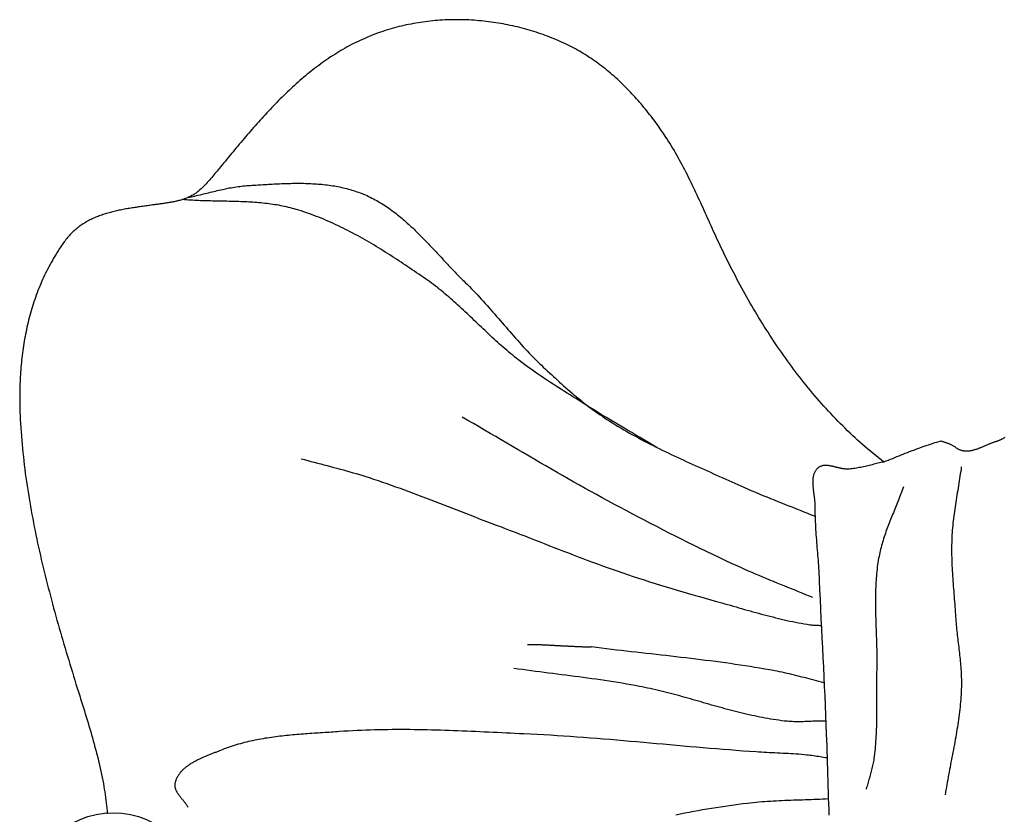
# Model space of a CAD drawing. Units: millimetres. Extents: x 2 to 255, y -62 to 63.
# Drawn here: x 101 to 128, y 31 to 53 of the extents above; entities that cross this region are included whole.
import ezdxf

# ---------------------------------------------------------------- set-up
doc = ezdxf.new("R2010")
doc.units = ezdxf.units.MM
doc.layers.add('Vector Layer 1', color=7, linetype='Continuous', lineweight=30)

msp = doc.modelspace()

# ---------------------------------------------------------------- linework, layer by layer
at = {"layer": 'Vector Layer 1', "color": 18, "lineweight": 30, "true_color": 0x000000}
for points in [[(128.465, 41.508), (128.45, 41.5), (128.435, 41.492), (128.42, 41.484), (128.405, 41.477), (128.39, 41.469), (128.376, 41.462), (128.362, 41.455), (128.347, 41.448), (128.333, 41.441), (128.319, 41.435), (128.305, 41.429), (128.291, 41.423), (128.278, 41.417), (128.264, 41.412), (128.251, 41.407), (128.238, 41.403), (128.225, 41.399), (128.212, 41.395), (128.212, 41.395), (128.198, 41.391), (128.183, 41.387), (128.168, 41.382), (128.154, 41.377), (128.139, 41.372), (128.124, 41.367), (128.109, 41.361), (128.093, 41.355), (128.078, 41.349), (128.063, 41.343), (128.047, 41.337), (128.031, 41.33), (128.016, 41.324), (128, 41.317), (127.984, 41.31), (127.968, 41.303), (127.952, 41.296), (127.936, 41.289), (127.92, 41.281), (127.903, 41.274), (127.887, 41.267), (127.871, 41.26), (127.854, 41.253), (127.838, 41.246), (127.821, 41.238), (127.804, 41.231), (127.788, 41.225), (127.771, 41.218), (127.754, 41.211), (127.737, 41.205), (127.721, 41.198), (127.704, 41.192), (127.687, 41.186), (127.67, 41.181), (127.653, 41.175), (127.636, 41.17), (127.619, 41.165), (127.602, 41.16), (127.586, 41.156), (127.569, 41.151), (127.552, 41.148), (127.535, 41.144), (127.518, 41.141), (127.501, 41.138), (127.484, 41.136), (127.467, 41.134), (127.45, 41.133), (127.434, 41.132), (127.417, 41.131), (127.4, 41.131), (127.383, 41.131), (127.367, 41.132), (127.35, 41.134), (127.333, 41.135), (127.317, 41.138), (127.3, 41.141), (127.284, 41.145), (127.268, 41.149), (127.251, 41.154), (127.235, 41.16), (127.219, 41.166), (127.203, 41.173), (127.187, 41.18), (127.171, 41.189), (127.155, 41.198), (127.139, 41.207), (127.124, 41.218), (127.108, 41.229), (127.108, 41.229), (127.092, 41.241), (127.075, 41.252), (127.059, 41.263), (127.043, 41.273), (127.027, 41.283), (127.01, 41.291), (126.994, 41.3), (126.978, 41.308), (126.961, 41.315), (126.945, 41.322), (126.929, 41.329), (126.912, 41.336), (126.896, 41.342), (126.879, 41.348), (126.862, 41.354), (126.846, 41.36), (126.829, 41.365), (126.812, 41.371), (126.795, 41.376), (126.778, 41.382), (126.761, 41.387), (126.744, 41.393), (126.726, 41.399), (126.709, 41.405), (126.691, 41.411), (126.691, 41.411), (126.63, 41.395), (126.57, 41.377), (126.51, 41.359), (126.451, 41.34), (126.391, 41.321), (126.332, 41.302), (126.274, 41.282), (126.215, 41.261), (126.157, 41.24), (126.099, 41.219), (126.041, 41.198), (125.983, 41.176), (125.925, 41.154), (125.867, 41.131), (125.809, 41.109), (125.751, 41.086), (125.693, 41.063), (125.635, 41.04), (125.577, 41.017), (125.518, 40.993), (125.46, 40.97), (125.401, 40.947), (125.342, 40.923), (125.283, 40.9), (125.223, 40.877), (125.163, 40.854), (125.103, 40.831), (125.103, 40.831), (125.028, 40.89), (124.954, 40.949), (124.88, 41.008), (124.806, 41.068), (124.733, 41.129), (124.661, 41.19), (124.589, 41.252), (124.518, 41.314), (124.447, 41.377), (124.376, 41.441), (124.306, 41.505), (124.237, 41.569), (124.168, 41.634), (124.099, 41.7), (124.031, 41.766), (123.964, 41.833), (123.897, 41.9), (123.83, 41.967), (123.764, 42.035), (123.699, 42.104), (123.634, 42.173), (123.569, 42.242), (123.505, 42.312), (123.441, 42.383), (123.378, 42.454), (123.315, 42.525), (123.253, 42.597), (123.191, 42.669), (123.13, 42.741), (123.069, 42.814), (123.008, 42.888), (122.948, 42.962), (122.889, 43.036), (122.83, 43.11), (122.771, 43.185), (122.713, 43.261), (122.655, 43.336), (122.598, 43.412), (122.541, 43.489), (122.484, 43.565), (122.428, 43.643), (122.373, 43.72), (122.317, 43.798), (122.263, 43.876), (122.208, 43.954), (122.155, 44.033), (122.101, 44.112), (122.048, 44.191), (121.996, 44.271), (121.943, 44.35), (121.892, 44.431), (121.84, 44.511), (121.789, 44.592), (121.739, 44.672), (121.689, 44.754), (121.639, 44.835), (121.59, 44.917), (121.541, 44.998), (121.492, 45.08), (121.444, 45.163), (121.396, 45.245), (121.349, 45.328), (121.302, 45.411), (121.256, 45.494), (121.21, 45.577), (121.164, 45.66), (121.119, 45.744), (121.074, 45.827), (121.029, 45.911), (120.985, 45.995), (120.941, 46.079), (120.898, 46.164), (120.854, 46.248), (120.812, 46.333), (120.769, 46.417), (120.727, 46.502), (120.686, 46.587), (120.645, 46.672), (120.604, 46.757), (120.563, 46.842), (120.523, 46.927), (120.483, 47.012), (120.444, 47.098), (120.405, 47.183), (120.405, 47.183), (120.373, 47.252), (120.342, 47.322), (120.31, 47.392), (120.278, 47.462), (120.247, 47.532), (120.215, 47.603), (120.183, 47.673), (120.151, 47.744), (120.119, 47.814), (120.087, 47.885), (120.055, 47.956), (120.022, 48.027), (119.99, 48.098), (119.957, 48.169), (119.924, 48.239), (119.891, 48.31), (119.858, 48.381), (119.824, 48.451), (119.79, 48.522), (119.756, 48.592), (119.722, 48.662), (119.687, 48.732), (119.652, 48.802), (119.617, 48.872), (119.581, 48.941), (119.545, 49.01), (119.509, 49.079), (119.472, 49.147), (119.435, 49.215), (119.398, 49.283), (119.36, 49.351), (119.322, 49.418), (119.283, 49.484), (119.244, 49.55), (119.204, 49.616), (119.164, 49.681), (119.124, 49.746), (119.082, 49.811), (119.041, 49.874), (119.041, 49.874), (119.007, 49.925), (118.972, 49.977), (118.938, 50.028), (118.902, 50.078), (118.867, 50.129), (118.831, 50.18), (118.794, 50.23), (118.757, 50.281), (118.72, 50.331), (118.682, 50.381), (118.644, 50.43), (118.606, 50.48), (118.567, 50.529), (118.528, 50.578), (118.488, 50.627), (118.448, 50.676), (118.408, 50.724), (118.367, 50.772), (118.326, 50.82), (118.285, 50.868), (118.243, 50.915), (118.2, 50.962), (118.158, 51.009), (118.115, 51.055), (118.071, 51.101), (118.028, 51.147), (117.983, 51.192), (117.939, 51.237), (117.894, 51.281), (117.849, 51.325), (117.803, 51.369), (117.757, 51.412), (117.711, 51.455), (117.664, 51.498), (117.617, 51.54), (117.569, 51.581), (117.522, 51.622), (117.474, 51.663), (117.425, 51.703), (117.376, 51.742), (117.327, 51.781), (117.277, 51.82), (117.227, 51.858), (117.177, 51.895), (117.127, 51.932), (117.076, 51.968), (117.024, 52.004), (116.973, 52.039), (116.921, 52.074), (116.868, 52.108), (116.816, 52.141), (116.763, 52.174), (116.709, 52.206), (116.656, 52.237), (116.602, 52.268), (116.547, 52.298), (116.493, 52.327), (116.438, 52.356), (116.382, 52.384), (116.327, 52.411), (116.327, 52.411), (116.266, 52.44), (116.206, 52.468), (116.145, 52.496), (116.083, 52.523), (116.022, 52.549), (115.96, 52.575), (115.898, 52.6), (115.835, 52.625), (115.773, 52.649), (115.71, 52.672), (115.646, 52.695), (115.583, 52.718), (115.519, 52.739), (115.455, 52.76), (115.391, 52.781), (115.327, 52.801), (115.262, 52.82), (115.197, 52.839), (115.132, 52.857), (115.067, 52.874), (115.001, 52.891), (114.936, 52.908), (114.87, 52.923), (114.804, 52.938), (114.738, 52.953), (114.672, 52.967), (114.605, 52.98), (114.539, 52.992), (114.472, 53.004), (114.406, 53.016), (114.339, 53.026), (114.272, 53.036), (114.205, 53.046), (114.137, 53.055), (114.07, 53.063), (114.003, 53.07), (113.935, 53.077), (113.868, 53.083), (113.8, 53.089), (113.733, 53.094), (113.665, 53.098), (113.598, 53.102), (113.53, 53.105), (113.462, 53.107), (113.395, 53.109), (113.327, 53.11), (113.259, 53.11), (113.191, 53.11), (113.124, 53.109), (113.056, 53.108), (112.988, 53.105), (112.921, 53.102), (112.853, 53.099), (112.786, 53.095), (112.718, 53.09), (112.651, 53.084), (112.584, 53.078), (112.516, 53.071), (112.449, 53.063), (112.382, 53.055), (112.315, 53.046), (112.248, 53.036), (112.182, 53.026), (112.115, 53.014), (112.049, 53.003), (111.982, 52.99), (111.916, 52.977), (111.85, 52.963), (111.784, 52.949), (111.719, 52.933), (111.653, 52.917), (111.588, 52.901), (111.522, 52.883), (111.458, 52.865), (111.393, 52.846), (111.328, 52.827), (111.264, 52.807), (111.2, 52.786), (111.136, 52.764), (111.072, 52.742), (111.009, 52.719), (110.946, 52.695), (110.883, 52.67), (110.82, 52.645), (110.758, 52.619), (110.696, 52.592), (110.634, 52.565), (110.572, 52.536), (110.572, 52.536), (110.511, 52.508), (110.45, 52.478), (110.39, 52.448), (110.33, 52.417), (110.27, 52.385), (110.211, 52.353), (110.152, 52.32), (110.094, 52.287), (110.036, 52.253), (109.978, 52.218), (109.921, 52.183), (109.864, 52.148), (109.807, 52.111), (109.751, 52.075), (109.695, 52.037), (109.64, 51.999), (109.585, 51.961), (109.53, 51.922), (109.475, 51.883), (109.421, 51.843), (109.367, 51.803), (109.314, 51.762), (109.261, 51.721), (109.208, 51.679), (109.155, 51.637), (109.103, 51.595), (109.051, 51.552), (109, 51.508), (108.948, 51.465), (108.897, 51.42), (108.846, 51.376), (108.796, 51.331), (108.746, 51.286), (108.696, 51.24), (108.646, 51.194), (108.597, 51.148), (108.548, 51.101), (108.499, 51.054), (108.45, 51.007), (108.402, 50.96), (108.354, 50.912), (108.306, 50.864), (108.258, 50.816), (108.211, 50.767), (108.163, 50.718), (108.116, 50.669), (108.07, 50.62), (108.023, 50.57), (107.977, 50.521), (107.931, 50.471), (107.885, 50.421), (107.839, 50.37), (107.793, 50.32), (107.748, 50.269), (107.703, 50.219), (107.658, 50.168), (107.613, 50.117), (107.568, 50.066), (107.523, 50.014), (107.479, 49.963), (107.435, 49.912), (107.391, 49.86), (107.347, 49.809), (107.303, 49.757), (107.259, 49.705), (107.216, 49.653), (107.173, 49.602), (107.129, 49.55), (107.086, 49.498), (107.043, 49.446), (107, 49.394), (106.957, 49.343), (106.915, 49.291), (106.872, 49.239), (106.829, 49.187), (106.787, 49.136), (106.745, 49.084), (106.702, 49.033), (106.66, 48.981), (106.66, 48.981), (106.631, 48.945), (106.601, 48.909), (106.571, 48.873), (106.541, 48.837), (106.511, 48.801), (106.481, 48.765), (106.45, 48.729), (106.419, 48.693), (106.388, 48.657), (106.356, 48.622), (106.324, 48.587), (106.292, 48.552), (106.259, 48.518), (106.226, 48.484), (106.192, 48.45), (106.157, 48.417), (106.123, 48.384), (106.123, 48.384), (106.102, 48.366), (106.081, 48.348), (106.059, 48.33), (106.037, 48.313), (106.015, 48.297), (105.993, 48.282), (105.97, 48.267), (105.946, 48.252), (105.923, 48.239), (105.899, 48.225), (105.875, 48.213), (105.851, 48.2), (105.826, 48.189), (105.801, 48.177), (105.776, 48.167), (105.751, 48.156), (105.725, 48.146), (105.699, 48.137), (105.674, 48.128), (105.647, 48.119), (105.621, 48.111), (105.595, 48.103), (105.568, 48.095), (105.541, 48.088), (105.514, 48.081), (105.487, 48.075), (105.46, 48.068), (105.433, 48.062), (105.406, 48.057), (105.378, 48.051), (105.351, 48.046), (105.323, 48.041), (105.296, 48.036), (105.268, 48.031), (105.241, 48.027), (105.213, 48.022), (105.185, 48.018), (105.158, 48.014), (105.13, 48.01), (105.103, 48.006), (105.075, 48.002), (105.048, 47.999), (105.021, 47.995), (104.993, 47.991), (104.966, 47.988), (104.939, 47.984), (104.912, 47.981), (104.885, 47.977), (104.858, 47.973), (104.832, 47.97), (104.805, 47.966), (104.805, 47.966), (104.771, 47.961), (104.736, 47.956), (104.702, 47.951), (104.667, 47.946), (104.632, 47.942), (104.597, 47.937), (104.562, 47.932), (104.526, 47.927), (104.491, 47.922), (104.456, 47.917), (104.42, 47.912), (104.384, 47.907), (104.349, 47.901), (104.313, 47.896), (104.277, 47.89), (104.242, 47.885), (104.206, 47.879), (104.17, 47.873), (104.134, 47.867), (104.099, 47.861), (104.063, 47.855), (104.027, 47.848), (103.991, 47.841), (103.956, 47.834), (103.92, 47.827), (103.885, 47.82), (103.849, 47.812), (103.814, 47.805), (103.778, 47.797), (103.743, 47.788), (103.708, 47.78), (103.673, 47.771), (103.638, 47.761), (103.603, 47.752), (103.568, 47.742), (103.534, 47.732), (103.499, 47.722), (103.465, 47.711), (103.431, 47.7), (103.397, 47.688), (103.363, 47.676), (103.33, 47.664), (103.297, 47.651), (103.263, 47.638), (103.231, 47.625), (103.198, 47.611), (103.165, 47.596), (103.133, 47.581), (103.101, 47.566), (103.069, 47.55), (103.038, 47.534), (103.007, 47.517), (102.976, 47.5), (102.945, 47.482), (102.915, 47.464), (102.885, 47.445), (102.855, 47.426), (102.826, 47.406), (102.797, 47.386), (102.768, 47.365), (102.74, 47.343), (102.712, 47.321), (102.684, 47.298), (102.657, 47.275), (102.63, 47.251), (102.603, 47.226), (102.577, 47.201), (102.551, 47.175), (102.526, 47.148), (102.526, 47.148), (102.5, 47.12), (102.475, 47.091), (102.45, 47.062), (102.426, 47.033), (102.403, 47.004), (102.38, 46.974), (102.358, 46.944), (102.336, 46.914), (102.314, 46.884), (102.293, 46.854), (102.272, 46.823), (102.251, 46.792), (102.23, 46.761), (102.21, 46.729), (102.19, 46.698), (102.17, 46.666), (102.15, 46.634), (102.13, 46.602), (102.13, 46.602), (102.095, 46.544), (102.061, 46.487), (102.027, 46.429), (101.994, 46.37), (101.962, 46.312), (101.931, 46.253), (101.9, 46.194), (101.87, 46.135), (101.84, 46.075), (101.811, 46.015), (101.783, 45.955), (101.756, 45.894), (101.729, 45.834), (101.703, 45.773), (101.677, 45.712), (101.652, 45.65), (101.628, 45.589), (101.605, 45.527), (101.582, 45.465), (101.559, 45.402), (101.537, 45.34), (101.516, 45.277), (101.496, 45.214), (101.476, 45.151), (101.457, 45.088), (101.438, 45.024), (101.42, 44.96), (101.402, 44.897), (101.385, 44.833), (101.369, 44.768), (101.353, 44.704), (101.338, 44.64), (101.323, 44.575), (101.309, 44.51), (101.296, 44.445), (101.283, 44.38), (101.27, 44.315), (101.258, 44.25), (101.247, 44.184), (101.236, 44.119), (101.225, 44.053), (101.216, 43.987), (101.206, 43.922), (101.197, 43.856), (101.189, 43.79), (101.181, 43.724), (101.174, 43.657), (101.167, 43.591), (101.161, 43.525), (101.155, 43.459), (101.15, 43.392), (101.145, 43.326), (101.14, 43.259), (101.136, 43.193), (101.133, 43.126), (101.13, 43.06), (101.127, 42.993), (101.125, 42.926), (101.123, 42.86), (101.122, 42.793), (101.121, 42.726), (101.121, 42.66), (101.121, 42.593), (101.121, 42.527), (101.122, 42.46), (101.123, 42.393), (101.125, 42.327), (101.127, 42.26), (101.129, 42.194), (101.132, 42.128), (101.132, 42.128), (101.138, 42.012), (101.144, 41.896), (101.151, 41.781), (101.159, 41.665), (101.168, 41.55), (101.177, 41.435), (101.187, 41.32), (101.198, 41.204), (101.209, 41.089), (101.222, 40.974), (101.234, 40.86), (101.248, 40.745), (101.262, 40.63), (101.277, 40.515), (101.293, 40.401), (101.309, 40.286), (101.326, 40.172), (101.343, 40.058), (101.361, 39.943), (101.38, 39.829), (101.399, 39.715), (101.418, 39.601), (101.439, 39.487), (101.459, 39.374), (101.481, 39.26), (101.503, 39.146), (101.525, 39.033), (101.548, 38.919), (101.571, 38.806), (101.595, 38.692), (101.619, 38.579), (101.644, 38.466), (101.669, 38.353), (101.695, 38.24), (101.721, 38.127), (101.748, 38.014), (101.774, 37.901), (101.802, 37.789), (101.829, 37.676), (101.857, 37.563), (101.886, 37.451), (101.915, 37.339), (101.944, 37.226), (101.973, 37.114), (102.003, 37.002), (102.033, 36.89), (102.063, 36.778), (102.094, 36.666), (102.125, 36.554), (102.156, 36.443), (102.188, 36.331), (102.219, 36.22), (102.251, 36.108), (102.284, 35.997), (102.316, 35.886), (102.349, 35.774), (102.381, 35.663), (102.414, 35.552), (102.447, 35.441), (102.481, 35.33), (102.514, 35.22), (102.548, 35.109), (102.582, 34.998), (102.615, 34.888), (102.649, 34.777), (102.683, 34.667), (102.718, 34.557), (102.752, 34.447), (102.786, 34.336), (102.786, 34.336), (102.812, 34.253), (102.838, 34.17), (102.864, 34.087), (102.89, 34.004), (102.915, 33.921), (102.941, 33.838), (102.967, 33.755), (102.992, 33.671), (103.017, 33.588), (103.043, 33.505), (103.067, 33.421), (103.092, 33.338), (103.116, 33.254), (103.14, 33.171), (103.164, 33.087), (103.187, 33.003), (103.21, 32.919), (103.232, 32.835), (103.254, 32.751), (103.276, 32.667), (103.297, 32.583), (103.317, 32.498), (103.337, 32.413), (103.356, 32.329), (103.375, 32.244), (103.393, 32.158), (103.41, 32.073), (103.427, 31.988), (103.443, 31.902), (103.443, 31.902), (103.456, 31.826), (103.469, 31.751), (103.481, 31.675), (103.492, 31.599), (103.502, 31.523), (103.512, 31.447), (103.521, 31.371), (103.53, 31.295), (103.537, 31.219), (103.545, 31.143), (103.551, 31.067)], [(118.809, 41.233), (118.693, 41.302), (118.576, 41.372), (118.459, 41.441), (118.342, 41.51), (118.225, 41.578), (118.108, 41.647), (117.991, 41.716), (117.874, 41.785), (117.757, 41.854), (117.64, 41.924), (117.524, 41.994), (117.407, 42.064), (117.291, 42.134), (117.176, 42.205), (117.06, 42.276), (116.945, 42.348), (116.945, 42.348), (116.867, 42.398), (116.788, 42.447), (116.71, 42.496), (116.632, 42.545), (116.553, 42.594), (116.475, 42.643), (116.397, 42.692), (116.319, 42.741), (116.24, 42.791), (116.162, 42.84), (116.084, 42.89), (116.007, 42.94), (115.929, 42.99), (115.852, 43.041), (115.775, 43.091), (115.698, 43.143), (115.621, 43.194), (115.545, 43.246), (115.469, 43.298), (115.393, 43.351), (115.317, 43.405), (115.242, 43.458), (115.168, 43.513), (115.094, 43.568), (115.02, 43.623), (115.02, 43.623), (114.966, 43.665), (114.912, 43.707), (114.858, 43.75), (114.805, 43.793), (114.752, 43.837), (114.699, 43.881), (114.647, 43.925), (114.595, 43.97), (114.543, 44.015), (114.492, 44.06), (114.441, 44.106), (114.39, 44.152), (114.339, 44.198), (114.288, 44.245), (114.238, 44.291), (114.187, 44.338), (114.137, 44.385), (114.087, 44.432), (114.037, 44.479), (113.987, 44.526), (113.937, 44.574), (113.887, 44.621), (113.838, 44.669), (113.788, 44.716), (113.738, 44.763), (113.688, 44.811), (113.638, 44.858), (113.588, 44.905), (113.538, 44.952), (113.488, 44.999), (113.438, 45.046), (113.388, 45.093), (113.337, 45.139), (113.286, 45.186), (113.236, 45.232), (113.184, 45.277), (113.133, 45.323), (113.082, 45.368), (113.03, 45.413), (112.978, 45.457), (112.925, 45.502), (112.873, 45.545), (112.82, 45.589), (112.767, 45.632), (112.713, 45.674), (112.659, 45.716), (112.604, 45.758), (112.55, 45.798), (112.494, 45.839), (112.439, 45.879), (112.383, 45.918), (112.383, 45.918), (112.322, 45.96), (112.26, 46.002), (112.199, 46.044), (112.138, 46.086), (112.077, 46.128), (112.015, 46.17), (111.953, 46.211), (111.892, 46.253), (111.83, 46.295), (111.768, 46.336), (111.706, 46.377), (111.643, 46.418), (111.581, 46.459), (111.518, 46.5), (111.455, 46.54), (111.393, 46.581), (111.33, 46.621), (111.266, 46.661), (111.203, 46.7), (111.14, 46.739), (111.076, 46.778), (111.012, 46.817), (110.948, 46.856), (110.884, 46.894), (110.82, 46.932), (110.755, 46.969), (110.69, 47.006), (110.626, 47.043), (110.561, 47.079), (110.495, 47.115), (110.43, 47.151), (110.364, 47.186), (110.298, 47.22), (110.232, 47.255), (110.166, 47.288), (110.1, 47.321), (110.033, 47.354), (109.966, 47.386), (109.899, 47.418), (109.832, 47.449), (109.765, 47.48), (109.697, 47.51), (109.629, 47.539), (109.561, 47.568), (109.493, 47.597), (109.424, 47.624), (109.355, 47.651), (109.286, 47.678), (109.217, 47.703), (109.147, 47.729), (109.077, 47.753), (109.007, 47.777), (108.937, 47.8), (108.866, 47.822), (108.796, 47.843), (108.796, 47.843), (108.742, 47.859), (108.689, 47.873), (108.635, 47.887), (108.581, 47.901), (108.527, 47.913), (108.473, 47.925), (108.419, 47.936), (108.365, 47.947), (108.31, 47.957), (108.256, 47.966), (108.201, 47.975), (108.146, 47.984), (108.091, 47.991), (108.037, 47.999), (107.981, 48.005), (107.926, 48.012), (107.871, 48.017), (107.816, 48.023), (107.76, 48.028), (107.705, 48.032), (107.649, 48.037), (107.594, 48.04), (107.538, 48.044), (107.482, 48.047), (107.427, 48.05), (107.371, 48.053), (107.315, 48.055), (107.259, 48.058), (107.203, 48.06), (107.147, 48.061), (107.091, 48.063), (107.035, 48.065), (106.979, 48.066), (106.923, 48.067), (106.867, 48.068), (106.811, 48.07), (106.755, 48.071), (106.698, 48.072), (106.642, 48.073), (106.586, 48.074), (106.53, 48.075), (106.474, 48.076), (106.418, 48.078), (106.362, 48.079), (106.306, 48.081), (106.25, 48.082), (106.194, 48.084), (106.138, 48.086), (106.082, 48.088), (106.026, 48.091), (105.97, 48.093), (105.914, 48.096), (105.859, 48.1), (105.803, 48.103), (105.748, 48.107), (105.692, 48.111), (105.637, 48.116)], [(108.935, 40.922), (109.025, 40.897), (109.115, 40.873), (109.205, 40.849), (109.295, 40.825), (109.385, 40.801), (109.475, 40.777), (109.565, 40.754), (109.655, 40.73), (109.745, 40.706), (109.836, 40.682), (109.926, 40.658), (110.016, 40.634), (110.106, 40.61), (110.195, 40.585), (110.285, 40.56), (110.375, 40.534), (110.464, 40.508), (110.554, 40.482), (110.643, 40.455), (110.732, 40.427), (110.82, 40.398), (110.82, 40.398), (110.944, 40.358), (111.067, 40.317), (111.189, 40.275), (111.312, 40.233), (111.434, 40.19), (111.556, 40.146), (111.678, 40.102), (111.8, 40.058), (111.922, 40.013), (112.044, 39.968), (112.165, 39.922), (112.286, 39.877), (112.408, 39.83), (112.529, 39.784), (112.65, 39.737), (112.771, 39.691), (112.892, 39.644), (113.013, 39.597), (113.134, 39.549), (113.255, 39.502), (113.375, 39.455), (113.496, 39.408), (113.617, 39.361), (113.738, 39.314), (113.859, 39.267), (113.98, 39.221), (114.101, 39.174), (114.223, 39.128), (114.344, 39.082), (114.466, 39.037), (114.466, 39.037), (114.6, 38.985), (114.735, 38.934), (114.87, 38.882), (115.004, 38.83), (115.139, 38.777), (115.273, 38.725), (115.408, 38.672), (115.542, 38.62), (115.676, 38.567), (115.811, 38.515), (115.945, 38.462), (116.08, 38.41), (116.214, 38.357), (116.349, 38.305), (116.483, 38.254), (116.618, 38.202), (116.753, 38.151), (116.888, 38.1), (117.023, 38.05), (117.159, 38), (117.294, 37.95), (117.43, 37.902), (117.566, 37.853), (117.702, 37.806), (117.838, 37.759), (117.838, 37.759), (117.991, 37.707), (118.144, 37.656), (118.297, 37.606), (118.45, 37.557), (118.603, 37.508), (118.757, 37.46), (118.911, 37.412), (119.065, 37.365), (119.219, 37.318), (119.373, 37.272), (119.528, 37.227), (119.682, 37.182), (119.837, 37.137), (119.992, 37.093), (120.147, 37.049), (120.302, 37.006), (120.457, 36.963), (120.457, 36.963), (120.535, 36.941), (120.613, 36.919), (120.692, 36.897), (120.77, 36.875), (120.848, 36.853), (120.926, 36.83), (121.004, 36.808), (121.082, 36.786), (121.16, 36.763), (121.239, 36.741), (121.317, 36.719), (121.395, 36.697), (121.473, 36.675), (121.552, 36.653), (121.63, 36.632), (121.709, 36.611), (121.787, 36.59), (121.866, 36.569), (121.944, 36.549), (122.023, 36.529), (122.102, 36.509), (122.18, 36.49), (122.259, 36.471), (122.338, 36.453), (122.418, 36.435), (122.497, 36.417), (122.576, 36.401), (122.656, 36.384), (122.735, 36.369), (122.815, 36.354), (122.895, 36.34), (122.975, 36.326), (123.055, 36.313), (123.055, 36.313), (123.081, 36.31), (123.107, 36.307), (123.133, 36.304), (123.159, 36.302), (123.185, 36.301), (123.211, 36.3), (123.238, 36.299), (123.264, 36.298), (123.29, 36.297), (123.316, 36.296), (123.342, 36.295), (123.369, 36.293)], [(125.103, 40.831), (125.063, 40.823), (125.023, 40.814), (124.983, 40.805), (124.943, 40.796), (124.903, 40.786), (124.863, 40.777), (124.824, 40.767), (124.784, 40.757), (124.744, 40.747), (124.704, 40.738), (124.664, 40.728), (124.624, 40.718), (124.585, 40.709), (124.545, 40.7), (124.505, 40.691), (124.465, 40.683), (124.425, 40.675), (124.384, 40.667), (124.344, 40.66), (124.304, 40.654), (124.264, 40.648), (124.223, 40.642), (124.183, 40.638), (124.142, 40.634), (124.142, 40.634), (124.127, 40.633), (124.113, 40.632), (124.098, 40.632), (124.083, 40.632), (124.068, 40.633), (124.053, 40.634), (124.038, 40.635), (124.023, 40.637), (124.007, 40.639), (123.992, 40.641), (123.977, 40.643), (123.961, 40.646), (123.946, 40.649), (123.93, 40.652), (123.914, 40.655), (123.899, 40.658), (123.883, 40.662), (123.867, 40.665), (123.851, 40.669), (123.836, 40.673), (123.82, 40.677), (123.804, 40.681), (123.789, 40.684), (123.773, 40.688), (123.757, 40.692), (123.741, 40.696), (123.726, 40.7), (123.71, 40.704), (123.695, 40.707), (123.679, 40.711), (123.664, 40.714), (123.648, 40.717), (123.633, 40.72), (123.618, 40.723), (123.603, 40.725), (123.588, 40.728), (123.573, 40.73), (123.558, 40.732), (123.543, 40.733), (123.529, 40.734), (123.514, 40.735), (123.5, 40.736), (123.486, 40.736), (123.472, 40.735), (123.458, 40.735), (123.444, 40.733), (123.431, 40.732), (123.417, 40.73), (123.404, 40.727), (123.391, 40.724), (123.378, 40.72), (123.365, 40.716), (123.353, 40.711), (123.341, 40.706), (123.329, 40.7), (123.317, 40.693), (123.305, 40.686), (123.294, 40.678), (123.283, 40.67), (123.272, 40.66), (123.272, 40.66), (123.259, 40.649), (123.248, 40.637), (123.237, 40.624), (123.226, 40.612), (123.217, 40.599), (123.208, 40.586), (123.199, 40.572), (123.191, 40.558), (123.184, 40.544), (123.177, 40.53), (123.171, 40.515), (123.165, 40.5), (123.16, 40.485), (123.155, 40.469), (123.151, 40.453), (123.147, 40.438), (123.144, 40.421), (123.141, 40.405), (123.139, 40.388), (123.136, 40.372), (123.135, 40.355), (123.133, 40.337), (123.132, 40.32), (123.132, 40.303), (123.131, 40.285), (123.131, 40.267), (123.131, 40.249), (123.132, 40.231), (123.133, 40.213), (123.134, 40.195), (123.135, 40.177), (123.136, 40.158), (123.138, 40.14), (123.14, 40.121), (123.141, 40.102), (123.143, 40.084), (123.146, 40.065), (123.148, 40.046), (123.15, 40.027), (123.153, 40.008), (123.155, 39.989), (123.158, 39.971), (123.16, 39.952), (123.163, 39.933), (123.165, 39.914), (123.168, 39.895), (123.17, 39.876), (123.173, 39.858), (123.175, 39.839), (123.178, 39.82), (123.18, 39.802), (123.182, 39.783), (123.184, 39.765), (123.186, 39.747), (123.187, 39.729), (123.189, 39.711), (123.19, 39.693), (123.191, 39.675), (123.192, 39.657), (123.192, 39.64), (123.192, 39.622), (123.192, 39.605), (123.192, 39.605), (123.192, 39.533), (123.193, 39.462), (123.194, 39.39), (123.196, 39.318), (123.198, 39.246), (123.201, 39.175), (123.205, 39.103), (123.209, 39.031), (123.213, 38.959), (123.217, 38.888), (123.222, 38.816), (123.228, 38.744), (123.233, 38.672), (123.239, 38.601), (123.244, 38.529), (123.25, 38.457), (123.256, 38.386), (123.262, 38.314), (123.267, 38.242), (123.273, 38.171), (123.279, 38.099), (123.284, 38.027), (123.289, 37.955), (123.294, 37.884), (123.298, 37.812), (123.298, 37.812), (123.311, 37.545), (123.323, 37.278), (123.336, 37.01), (123.349, 36.743), (123.362, 36.475), (123.375, 36.207), (123.388, 35.94), (123.402, 35.672), (123.414, 35.405), (123.427, 35.137), (123.44, 34.87), (123.452, 34.603), (123.464, 34.337), (123.476, 34.071), (123.487, 33.805), (123.498, 33.54), (123.509, 33.276), (123.509, 33.276), (123.515, 33.116), (123.521, 32.957), (123.526, 32.796), (123.532, 32.636), (123.537, 32.475), (123.542, 32.313), (123.547, 32.152), (123.551, 31.99), (123.556, 31.829), (123.561, 31.668), (123.565, 31.507), (123.57, 31.346), (123.575, 31.186), (123.579, 31.026)], [(125.648, 40.14), (125.631, 40.092), (125.614, 40.044), (125.596, 39.996), (125.579, 39.948), (125.56, 39.9), (125.542, 39.852), (125.523, 39.804), (125.505, 39.756), (125.486, 39.709), (125.467, 39.661), (125.447, 39.614), (125.428, 39.566), (125.409, 39.518), (125.389, 39.471), (125.37, 39.423), (125.351, 39.376), (125.332, 39.328), (125.313, 39.28), (125.294, 39.233), (125.275, 39.185), (125.256, 39.137), (125.238, 39.09), (125.219, 39.042), (125.201, 38.994), (125.184, 38.946), (125.166, 38.898), (125.149, 38.85), (125.133, 38.801), (125.116, 38.753), (125.1, 38.704), (125.085, 38.656), (125.07, 38.607), (125.056, 38.558), (125.042, 38.509), (125.029, 38.46), (125.016, 38.411), (125.004, 38.361), (124.993, 38.312), (124.982, 38.262), (124.972, 38.212), (124.962, 38.162), (124.962, 38.162), (124.952, 38.101), (124.942, 38.04), (124.933, 37.979), (124.925, 37.917), (124.918, 37.856), (124.911, 37.795), (124.905, 37.733), (124.899, 37.672), (124.894, 37.61), (124.89, 37.549), (124.886, 37.487), (124.883, 37.426), (124.88, 37.364), (124.878, 37.302), (124.876, 37.24), (124.875, 37.178), (124.874, 37.116), (124.873, 37.054), (124.873, 36.992), (124.873, 36.93), (124.873, 36.868), (124.874, 36.806), (124.875, 36.744), (124.876, 36.682), (124.877, 36.62), (124.879, 36.558), (124.88, 36.496), (124.882, 36.434), (124.884, 36.371), (124.886, 36.309), (124.888, 36.247), (124.891, 36.185), (124.893, 36.123), (124.895, 36.06), (124.897, 35.998), (124.899, 35.936), (124.901, 35.874), (124.903, 35.812), (124.905, 35.749), (124.906, 35.687), (124.908, 35.625), (124.909, 35.563), (124.91, 35.501), (124.911, 35.439), (124.911, 35.377), (124.911, 35.315), (124.911, 35.253), (124.911, 35.191), (124.91, 35.129), (124.91, 35.129), (124.908, 35.06), (124.906, 34.992), (124.905, 34.923), (124.904, 34.855), (124.903, 34.786), (124.903, 34.718), (124.903, 34.649), (124.902, 34.581), (124.903, 34.512), (124.903, 34.443), (124.903, 34.375), (124.903, 34.306), (124.904, 34.237), (124.904, 34.169), (124.904, 34.1), (124.904, 34.032), (124.904, 33.963), (124.904, 33.894), (124.904, 33.826), (124.903, 33.757), (124.902, 33.689), (124.901, 33.62), (124.9, 33.552), (124.898, 33.483), (124.896, 33.415), (124.894, 33.346), (124.891, 33.278), (124.887, 33.21), (124.884, 33.141), (124.879, 33.073), (124.874, 33.005), (124.869, 32.937), (124.862, 32.869), (124.855, 32.801), (124.848, 32.733), (124.84, 32.665), (124.831, 32.597), (124.831, 32.597), (124.825, 32.558), (124.818, 32.519), (124.811, 32.48), (124.803, 32.441), (124.795, 32.403), (124.786, 32.364), (124.777, 32.326), (124.767, 32.287), (124.757, 32.249), (124.747, 32.211), (124.737, 32.173), (124.726, 32.135), (124.715, 32.097), (124.704, 32.058), (124.693, 32.02), (124.682, 31.982), (124.671, 31.944), (124.66, 31.906), (124.65, 31.868), (124.639, 31.83), (124.629, 31.791), (124.62, 31.753)], [(123.442, 34.705), (123.374, 34.722), (123.306, 34.739), (123.238, 34.756), (123.17, 34.773), (123.101, 34.791), (123.033, 34.808), (122.965, 34.826), (122.897, 34.844), (122.829, 34.861), (122.761, 34.879), (122.693, 34.896), (122.625, 34.913), (122.556, 34.93), (122.488, 34.946), (122.419, 34.962), (122.351, 34.978), (122.282, 34.993), (122.213, 35.007), (122.145, 35.021), (122.076, 35.034), (122.076, 35.034), (121.939, 35.059), (121.803, 35.083), (121.667, 35.106), (121.53, 35.129), (121.393, 35.151), (121.257, 35.172), (121.12, 35.193), (120.983, 35.213), (120.846, 35.233), (120.709, 35.252), (120.571, 35.271), (120.434, 35.289), (120.297, 35.307), (120.16, 35.324), (120.022, 35.342), (119.885, 35.358), (119.747, 35.375), (119.61, 35.391), (119.472, 35.408), (119.334, 35.423), (119.197, 35.439), (119.059, 35.455), (118.921, 35.471), (118.784, 35.486), (118.646, 35.502), (118.508, 35.517), (118.371, 35.533), (118.233, 35.548), (118.095, 35.564), (117.958, 35.58), (117.82, 35.596), (117.683, 35.612), (117.545, 35.629), (117.408, 35.646), (117.27, 35.663), (117.133, 35.68), (116.996, 35.698), (116.996, 35.698), (116.992, 35.697), (116.988, 35.696), (116.984, 35.696), (116.978, 35.695), (116.972, 35.694), (116.965, 35.694), (116.957, 35.693), (116.949, 35.693), (116.94, 35.693), (116.93, 35.692), (116.92, 35.692), (116.909, 35.692), (116.898, 35.692), (116.885, 35.692), (116.873, 35.692), (116.859, 35.692), (116.846, 35.693), (116.831, 35.693), (116.816, 35.693), (116.801, 35.694), (116.785, 35.694), (116.769, 35.695), (116.752, 35.695), (116.735, 35.696), (116.717, 35.696), (116.699, 35.697), (116.68, 35.698), (116.661, 35.698), (116.642, 35.699), (116.622, 35.7), (116.602, 35.701), (116.582, 35.702), (116.561, 35.703), (116.54, 35.704), (116.519, 35.705), (116.498, 35.706), (116.476, 35.707), (116.454, 35.708), (116.432, 35.709), (116.409, 35.71), (116.387, 35.711), (116.364, 35.712), (116.341, 35.714), (116.318, 35.715), (116.295, 35.716), (116.271, 35.717), (116.248, 35.718), (116.224, 35.72), (116.201, 35.721), (116.177, 35.722), (116.153, 35.723), (116.13, 35.725), (116.106, 35.726), (116.082, 35.727), (116.058, 35.728), (116.035, 35.73), (116.011, 35.731), (115.987, 35.732), (115.964, 35.733), (115.94, 35.735), (115.917, 35.736), (115.894, 35.737), (115.871, 35.738), (115.848, 35.739), (115.825, 35.741), (115.802, 35.742), (115.78, 35.743), (115.758, 35.744), (115.736, 35.745), (115.714, 35.746), (115.692, 35.747), (115.671, 35.748), (115.65, 35.749), (115.63, 35.75), (115.609, 35.751), (115.589, 35.752), (115.57, 35.752), (115.55, 35.753), (115.531, 35.754), (115.513, 35.755), (115.495, 35.755), (115.477, 35.756), (115.46, 35.757), (115.443, 35.757), (115.427, 35.758), (115.411, 35.758), (115.395, 35.758), (115.38, 35.759), (115.366, 35.759), (115.352, 35.759), (115.339, 35.759), (115.326, 35.759), (115.314, 35.759), (115.303, 35.759), (115.292, 35.759), (115.281, 35.759), (115.272, 35.759), (115.263, 35.759), (115.254, 35.758), (115.247, 35.758), (115.24, 35.757), (115.234, 35.757), (115.228, 35.756), (115.223, 35.755), (115.219, 35.755), (115.216, 35.754)], [(123.53, 32.615), (123.483, 32.622), (123.436, 32.629), (123.389, 32.636), (123.342, 32.644), (123.296, 32.651), (123.249, 32.659), (123.202, 32.666), (123.155, 32.673), (123.108, 32.68), (123.062, 32.686), (123.015, 32.692), (122.967, 32.697), (122.967, 32.697), (122.894, 32.704), (122.82, 32.711), (122.746, 32.717), (122.673, 32.722), (122.599, 32.727), (122.525, 32.732), (122.451, 32.736), (122.377, 32.74), (122.303, 32.743), (122.229, 32.747), (122.155, 32.75), (122.081, 32.753), (122.007, 32.757), (121.933, 32.76), (121.859, 32.764), (121.786, 32.768), (121.712, 32.772), (121.638, 32.776), (121.564, 32.781), (121.564, 32.781), (121.379, 32.794), (121.195, 32.807), (121.011, 32.821), (120.826, 32.836), (120.642, 32.85), (120.458, 32.865), (120.273, 32.881), (120.089, 32.896), (119.905, 32.912), (119.72, 32.928), (119.536, 32.945), (119.352, 32.961), (119.168, 32.977), (118.984, 32.994), (118.799, 33.01), (118.615, 33.027), (118.431, 33.043), (118.247, 33.06), (118.062, 33.076), (117.878, 33.092), (117.694, 33.107), (117.51, 33.123), (117.325, 33.138), (117.141, 33.153), (116.957, 33.168), (116.772, 33.182), (116.588, 33.195), (116.403, 33.208), (116.219, 33.221), (116.035, 33.233), (115.85, 33.245), (115.665, 33.255), (115.481, 33.266), (115.296, 33.275), (115.111, 33.284), (115.111, 33.284), (114.99, 33.289), (114.868, 33.295), (114.747, 33.301), (114.625, 33.306), (114.503, 33.312), (114.381, 33.318), (114.26, 33.324), (114.138, 33.329), (114.016, 33.335), (113.894, 33.341), (113.773, 33.346), (113.651, 33.351), (113.529, 33.357), (113.407, 33.362), (113.285, 33.366), (113.164, 33.371), (113.042, 33.375), (112.92, 33.379), (112.798, 33.383), (112.676, 33.387), (112.555, 33.39), (112.433, 33.393), (112.311, 33.396), (112.189, 33.398), (112.067, 33.399), (111.946, 33.401), (111.824, 33.402), (111.702, 33.402), (111.58, 33.402), (111.459, 33.401), (111.337, 33.4), (111.215, 33.399), (111.094, 33.396), (110.972, 33.394), (110.85, 33.39), (110.729, 33.386), (110.607, 33.381), (110.486, 33.376), (110.364, 33.37), (110.243, 33.363), (110.121, 33.355), (110, 33.347), (110, 33.347), (109.941, 33.342), (109.882, 33.338), (109.823, 33.334), (109.765, 33.33), (109.706, 33.326), (109.647, 33.323), (109.587, 33.319), (109.528, 33.315), (109.469, 33.311), (109.41, 33.307), (109.351, 33.303), (109.291, 33.3), (109.232, 33.295), (109.173, 33.291), (109.113, 33.287), (109.054, 33.283), (108.995, 33.278), (108.935, 33.274), (108.876, 33.269), (108.817, 33.264), (108.758, 33.259), (108.698, 33.254), (108.639, 33.248), (108.58, 33.243), (108.521, 33.237), (108.462, 33.23), (108.403, 33.224), (108.344, 33.217), (108.285, 33.21), (108.226, 33.202), (108.168, 33.195), (108.109, 33.186), (108.051, 33.178), (107.992, 33.169), (107.934, 33.16), (107.876, 33.15), (107.818, 33.14), (107.76, 33.129), (107.702, 33.118), (107.644, 33.107), (107.587, 33.095), (107.529, 33.082), (107.472, 33.069), (107.415, 33.055), (107.358, 33.041), (107.301, 33.026), (107.245, 33.011), (107.188, 32.995), (107.132, 32.979), (107.076, 32.962), (107.02, 32.944), (106.965, 32.925), (106.909, 32.906), (106.854, 32.887), (106.799, 32.866), (106.744, 32.845), (106.69, 32.823), (106.69, 32.823), (106.669, 32.814), (106.648, 32.806), (106.627, 32.797), (106.605, 32.789), (106.583, 32.78), (106.562, 32.771), (106.54, 32.763), (106.518, 32.754), (106.495, 32.745), (106.473, 32.736), (106.451, 32.728), (106.428, 32.719), (106.405, 32.71), (106.383, 32.7), (106.36, 32.691), (106.337, 32.682), (106.314, 32.673), (106.292, 32.663), (106.269, 32.653), (106.246, 32.644), (106.223, 32.634), (106.201, 32.624), (106.178, 32.614), (106.156, 32.604), (106.133, 32.593), (106.111, 32.583), (106.088, 32.572), (106.066, 32.561), (106.044, 32.551), (106.023, 32.539), (106.001, 32.528), (105.979, 32.517), (105.958, 32.505), (105.937, 32.493), (105.916, 32.481), (105.896, 32.469), (105.875, 32.457), (105.855, 32.444), (105.835, 32.431), (105.816, 32.418), (105.796, 32.405), (105.777, 32.391), (105.759, 32.378), (105.741, 32.364), (105.723, 32.35), (105.705, 32.335), (105.688, 32.32), (105.671, 32.306), (105.655, 32.29), (105.639, 32.275), (105.623, 32.259), (105.608, 32.243), (105.593, 32.227), (105.579, 32.21), (105.566, 32.193), (105.552, 32.176), (105.54, 32.158), (105.528, 32.14), (105.516, 32.122), (105.505, 32.104), (105.495, 32.085), (105.485, 32.066), (105.475, 32.046), (105.467, 32.027), (105.459, 32.006), (105.451, 31.986), (105.444, 31.965), (105.438, 31.944), (105.433, 31.922), (105.433, 31.922), (105.43, 31.908), (105.428, 31.894), (105.426, 31.88), (105.425, 31.866), (105.425, 31.852), (105.426, 31.839), (105.427, 31.825), (105.429, 31.811), (105.432, 31.798), (105.435, 31.785), (105.439, 31.771), (105.443, 31.758), (105.447, 31.745), (105.453, 31.732), (105.458, 31.719), (105.464, 31.706), (105.471, 31.693), (105.478, 31.68), (105.485, 31.667), (105.493, 31.654), (105.501, 31.641), (105.509, 31.629), (105.517, 31.616), (105.526, 31.603), (105.535, 31.591), (105.545, 31.578), (105.554, 31.566), (105.564, 31.553), (105.574, 31.541), (105.584, 31.528), (105.594, 31.516), (105.604, 31.503), (105.614, 31.491), (105.624, 31.478), (105.634, 31.466), (105.645, 31.453), (105.655, 31.441), (105.665, 31.429), (105.675, 31.416), (105.685, 31.404), (105.695, 31.391), (105.705, 31.379), (105.714, 31.366), (105.724, 31.353), (105.733, 31.341), (105.742, 31.328), (105.75, 31.316), (105.759, 31.303), (105.767, 31.29), (105.774, 31.277), (105.782, 31.265), (105.789, 31.252)]]:
    msp.add_lwpolyline(points, dxfattribs=at)
at = {"layer": 'Vector Layer 1', "color": 18, "lineweight": 30, "true_color": 0x000000, "extrusion": (0, 0, -1)}
for points in [[(-105.79, 48.173), (-105.838, 48.183), (-105.886, 48.193), (-105.934, 48.203), (-105.982, 48.214), (-106.03, 48.225), (-106.078, 48.237), (-106.126, 48.248), (-106.173, 48.26), (-106.221, 48.272), (-106.269, 48.283), (-106.317, 48.295), (-106.365, 48.307), (-106.412, 48.319), (-106.46, 48.331), (-106.508, 48.343), (-106.556, 48.354), (-106.604, 48.366), (-106.651, 48.377), (-106.699, 48.388), (-106.747, 48.399), (-106.795, 48.409), (-106.843, 48.419), (-106.891, 48.429), (-106.939, 48.439), (-106.987, 48.447), (-107.036, 48.456), (-107.084, 48.464), (-107.132, 48.471), (-107.181, 48.478), (-107.229, 48.484), (-107.278, 48.49), (-107.327, 48.495), (-107.375, 48.499), (-107.424, 48.503), (-107.424, 48.503), (-107.474, 48.506), (-107.524, 48.509), (-107.575, 48.512), (-107.625, 48.516), (-107.675, 48.519), (-107.726, 48.522), (-107.776, 48.525), (-107.827, 48.529), (-107.878, 48.532), (-107.928, 48.535), (-107.979, 48.538), (-108.03, 48.541), (-108.081, 48.544), (-108.132, 48.547), (-108.183, 48.55), (-108.234, 48.552), (-108.285, 48.555), (-108.336, 48.557), (-108.387, 48.559), (-108.438, 48.561), (-108.49, 48.563), (-108.541, 48.565), (-108.592, 48.566), (-108.643, 48.567), (-108.694, 48.568), (-108.745, 48.569), (-108.796, 48.569), (-108.847, 48.569), (-108.898, 48.569), (-108.949, 48.568), (-109, 48.568), (-109.051, 48.566), (-109.102, 48.565), (-109.153, 48.563), (-109.203, 48.561), (-109.254, 48.558), (-109.305, 48.555), (-109.355, 48.552), (-109.406, 48.548), (-109.456, 48.544), (-109.506, 48.54), (-109.556, 48.535), (-109.606, 48.529), (-109.656, 48.523), (-109.706, 48.517), (-109.755, 48.51), (-109.805, 48.502), (-109.854, 48.494), (-109.903, 48.485), (-109.953, 48.476), (-110.002, 48.467), (-110.05, 48.456), (-110.099, 48.446), (-110.147, 48.434), (-110.196, 48.422), (-110.244, 48.409), (-110.292, 48.396), (-110.34, 48.382), (-110.387, 48.368), (-110.434, 48.352), (-110.482, 48.336), (-110.529, 48.32), (-110.575, 48.302), (-110.622, 48.284), (-110.668, 48.265), (-110.668, 48.265), (-110.715, 48.245), (-110.761, 48.225), (-110.806, 48.204), (-110.852, 48.182), (-110.896, 48.16), (-110.941, 48.137), (-110.985, 48.113), (-111.029, 48.089), (-111.072, 48.064), (-111.115, 48.039), (-111.158, 48.013), (-111.201, 47.987), (-111.243, 47.96), (-111.285, 47.932), (-111.326, 47.904), (-111.367, 47.876), (-111.408, 47.847), (-111.449, 47.817), (-111.489, 47.787), (-111.529, 47.757), (-111.569, 47.726), (-111.608, 47.695), (-111.648, 47.663), (-111.687, 47.631), (-111.726, 47.599), (-111.764, 47.566), (-111.803, 47.533), (-111.841, 47.499), (-111.879, 47.466), (-111.916, 47.432), (-111.954, 47.397), (-111.991, 47.363), (-112.029, 47.328), (-112.066, 47.292), (-112.102, 47.257), (-112.139, 47.221), (-112.176, 47.185), (-112.212, 47.149), (-112.248, 47.113), (-112.284, 47.076), (-112.321, 47.039), (-112.356, 47.002), (-112.392, 46.965), (-112.428, 46.928), (-112.464, 46.891), (-112.499, 46.854), (-112.535, 46.816), (-112.57, 46.778), (-112.605, 46.741), (-112.641, 46.703), (-112.676, 46.665), (-112.711, 46.627), (-112.746, 46.59), (-112.781, 46.552), (-112.817, 46.514), (-112.852, 46.476), (-112.887, 46.438), (-112.922, 46.4), (-112.957, 46.363), (-112.992, 46.325), (-113.027, 46.288), (-113.063, 46.25), (-113.098, 46.213), (-113.133, 46.176), (-113.168, 46.138), (-113.204, 46.101), (-113.239, 46.065), (-113.275, 46.028), (-113.311, 45.992), (-113.346, 45.955), (-113.382, 45.919), (-113.418, 45.883), (-113.454, 45.848), (-113.49, 45.812), (-113.49, 45.812), (-113.547, 45.757), (-113.604, 45.7), (-113.66, 45.643), (-113.715, 45.586), (-113.771, 45.528), (-113.826, 45.47), (-113.88, 45.411), (-113.934, 45.353), (-113.988, 45.293), (-114.041, 45.234), (-114.095, 45.174), (-114.148, 45.115), (-114.201, 45.055), (-114.253, 44.994), (-114.306, 44.934), (-114.359, 44.874), (-114.411, 44.813), (-114.463, 44.753), (-114.516, 44.692), (-114.568, 44.631), (-114.62, 44.571), (-114.673, 44.51), (-114.725, 44.45), (-114.778, 44.39), (-114.831, 44.33), (-114.884, 44.27), (-114.937, 44.21), (-114.99, 44.15), (-115.044, 44.091), (-115.098, 44.032), (-115.152, 43.973), (-115.206, 43.915), (-115.261, 43.857), (-115.317, 43.799), (-115.372, 43.742), (-115.429, 43.685), (-115.485, 43.629), (-115.542, 43.573), (-115.6, 43.518), (-115.6, 43.518), (-115.655, 43.466), (-115.711, 43.413), (-115.766, 43.361), (-115.822, 43.309), (-115.878, 43.257), (-115.934, 43.205), (-115.99, 43.154), (-116.047, 43.102), (-116.103, 43.051), (-116.16, 43), (-116.217, 42.949), (-116.274, 42.898), (-116.332, 42.848), (-116.389, 42.798), (-116.447, 42.749), (-116.506, 42.699), (-116.564, 42.65), (-116.623, 42.602), (-116.682, 42.554), (-116.742, 42.506), (-116.802, 42.459), (-116.862, 42.412), (-116.922, 42.366), (-116.983, 42.32), (-117.044, 42.274), (-117.106, 42.23), (-117.168, 42.185), (-117.23, 42.142), (-117.293, 42.099), (-117.356, 42.056), (-117.42, 42.015), (-117.42, 42.015), (-117.497, 41.965), (-117.575, 41.916), (-117.654, 41.867), (-117.733, 41.819), (-117.812, 41.772), (-117.891, 41.725), (-117.971, 41.679), (-118.051, 41.633), (-118.131, 41.588), (-118.212, 41.544), (-118.293, 41.5), (-118.374, 41.456), (-118.456, 41.413), (-118.538, 41.37), (-118.62, 41.328), (-118.702, 41.286), (-118.785, 41.245), (-118.867, 41.204), (-118.95, 41.163), (-119.033, 41.123), (-119.117, 41.083), (-119.2, 41.043), (-119.284, 41.003), (-119.367, 40.964), (-119.451, 40.925), (-119.535, 40.887), (-119.619, 40.848), (-119.704, 40.81), (-119.788, 40.771), (-119.872, 40.733), (-119.957, 40.696), (-120.041, 40.658), (-120.126, 40.62), (-120.21, 40.582), (-120.295, 40.545), (-120.379, 40.507), (-120.464, 40.47), (-120.548, 40.432), (-120.633, 40.395), (-120.717, 40.357), (-120.802, 40.32), (-120.886, 40.282), (-120.97, 40.244), (-121.054, 40.206), (-121.139, 40.168), (-121.139, 40.168), (-121.24, 40.123), (-121.342, 40.078), (-121.444, 40.034), (-121.546, 39.99), (-121.648, 39.947), (-121.751, 39.904), (-121.854, 39.862), (-121.957, 39.82), (-122.06, 39.778), (-122.163, 39.737), (-122.267, 39.696), (-122.37, 39.655), (-122.473, 39.614), (-122.577, 39.573), (-122.68, 39.532), (-122.783, 39.49), (-122.887, 39.449), (-122.99, 39.408), (-123.093, 39.366), (-123.196, 39.324)], [(-123.138, 37.065), (-123.039, 37.106), (-122.939, 37.147), (-122.84, 37.188), (-122.74, 37.229), (-122.641, 37.269), (-122.541, 37.309), (-122.441, 37.35), (-122.341, 37.39), (-122.242, 37.43), (-122.142, 37.471), (-122.042, 37.511), (-121.943, 37.552), (-121.844, 37.593), (-121.744, 37.634), (-121.645, 37.676), (-121.546, 37.718), (-121.447, 37.76), (-121.349, 37.803), (-121.25, 37.847), (-121.152, 37.891), (-121.054, 37.935), (-121.054, 37.935), (-120.88, 38.016), (-120.705, 38.098), (-120.531, 38.18), (-120.357, 38.263), (-120.183, 38.346), (-120.01, 38.431), (-119.837, 38.515), (-119.664, 38.601), (-119.492, 38.687), (-119.32, 38.773), (-119.148, 38.86), (-118.976, 38.948), (-118.805, 39.036), (-118.633, 39.124), (-118.462, 39.213), (-118.292, 39.302), (-118.121, 39.392), (-117.951, 39.482), (-117.781, 39.573), (-117.611, 39.664), (-117.441, 39.755), (-117.441, 39.755), (-117.284, 39.84), (-117.127, 39.926), (-116.97, 40.013), (-116.814, 40.1), (-116.657, 40.187), (-116.502, 40.275), (-116.346, 40.364), (-116.19, 40.453), (-116.035, 40.542), (-115.88, 40.631), (-115.725, 40.721), (-115.57, 40.811), (-115.416, 40.901), (-115.261, 40.992), (-115.107, 41.082), (-114.952, 41.173), (-114.798, 41.264), (-114.644, 41.354), (-114.489, 41.445), (-114.335, 41.536), (-114.18, 41.626), (-114.026, 41.717), (-113.871, 41.807), (-113.716, 41.897), (-113.561, 41.987), (-113.406, 42.076)], [(-127.257, 40.694), (-127.248, 40.629), (-127.239, 40.564), (-127.229, 40.499), (-127.219, 40.434), (-127.209, 40.369), (-127.199, 40.304), (-127.188, 40.239), (-127.177, 40.174), (-127.167, 40.109), (-127.156, 40.044), (-127.145, 39.979), (-127.134, 39.915), (-127.124, 39.85), (-127.113, 39.785), (-127.103, 39.72), (-127.093, 39.655), (-127.083, 39.59), (-127.073, 39.525), (-127.064, 39.46), (-127.055, 39.395), (-127.046, 39.33), (-127.038, 39.265), (-127.03, 39.2), (-127.023, 39.134), (-127.017, 39.069), (-127.011, 39.004), (-127.005, 38.939), (-127, 38.873), (-126.996, 38.808), (-126.993, 38.742), (-126.993, 38.742), (-126.991, 38.671), (-126.989, 38.599), (-126.987, 38.528), (-126.987, 38.456), (-126.987, 38.385), (-126.987, 38.313), (-126.988, 38.242), (-126.99, 38.17), (-126.992, 38.099), (-126.995, 38.027), (-126.998, 37.956), (-127.002, 37.884), (-127.005, 37.813), (-127.01, 37.741), (-127.014, 37.67), (-127.019, 37.598), (-127.024, 37.527), (-127.029, 37.455), (-127.034, 37.384), (-127.04, 37.312), (-127.045, 37.241), (-127.051, 37.17), (-127.057, 37.098), (-127.062, 37.027), (-127.068, 36.955), (-127.073, 36.884), (-127.079, 36.812), (-127.084, 36.741), (-127.089, 36.669), (-127.094, 36.598), (-127.099, 36.527), (-127.099, 36.527), (-127.102, 36.471), (-127.107, 36.415), (-127.111, 36.36), (-127.116, 36.304), (-127.121, 36.248), (-127.127, 36.192), (-127.133, 36.137), (-127.139, 36.081), (-127.145, 36.025), (-127.151, 35.97), (-127.158, 35.914), (-127.164, 35.859), (-127.171, 35.803), (-127.177, 35.747), (-127.184, 35.692), (-127.19, 35.636), (-127.197, 35.58), (-127.203, 35.525), (-127.209, 35.469), (-127.215, 35.414), (-127.221, 35.358), (-127.226, 35.302), (-127.231, 35.247), (-127.236, 35.191), (-127.241, 35.135), (-127.245, 35.08), (-127.249, 35.024), (-127.252, 34.968), (-127.255, 34.913), (-127.257, 34.857), (-127.258, 34.801), (-127.259, 34.745), (-127.26, 34.69), (-127.26, 34.634), (-127.259, 34.578), (-127.257, 34.522), (-127.257, 34.522), (-127.254, 34.452), (-127.25, 34.381), (-127.246, 34.311), (-127.241, 34.241), (-127.235, 34.171), (-127.229, 34.101), (-127.222, 34.031), (-127.214, 33.961), (-127.206, 33.891), (-127.197, 33.821), (-127.188, 33.751), (-127.178, 33.681), (-127.168, 33.611), (-127.158, 33.542), (-127.147, 33.472), (-127.136, 33.402), (-127.124, 33.333), (-127.112, 33.263), (-127.1, 33.194), (-127.088, 33.124), (-127.075, 33.054), (-127.063, 32.985), (-127.05, 32.916), (-127.036, 32.846), (-127.023, 32.777), (-127.01, 32.707), (-126.997, 32.638), (-126.983, 32.568), (-126.97, 32.499), (-126.957, 32.429), (-126.943, 32.36), (-126.93, 32.29), (-126.917, 32.221), (-126.904, 32.151), (-126.891, 32.082), (-126.879, 32.012), (-126.866, 31.943), (-126.854, 31.873), (-126.842, 31.804), (-126.831, 31.734), (-126.819, 31.664), (-126.809, 31.595)], [(-123.492, 33.64), (-123.448, 33.64), (-123.403, 33.64), (-123.359, 33.639), (-123.315, 33.638), (-123.27, 33.636), (-123.226, 33.635), (-123.182, 33.633), (-123.137, 33.632), (-123.093, 33.63), (-123.049, 33.628), (-123.004, 33.627), (-122.96, 33.625), (-122.916, 33.624), (-122.871, 33.622), (-122.827, 33.621), (-122.783, 33.621), (-122.738, 33.62), (-122.694, 33.621), (-122.65, 33.621), (-122.606, 33.622), (-122.561, 33.624), (-122.517, 33.626), (-122.473, 33.628), (-122.429, 33.632), (-122.385, 33.636), (-122.341, 33.64), (-122.341, 33.64), (-122.265, 33.65), (-122.189, 33.66), (-122.114, 33.671), (-122.038, 33.682), (-121.963, 33.695), (-121.888, 33.707), (-121.813, 33.721), (-121.738, 33.735), (-121.663, 33.75), (-121.588, 33.765), (-121.513, 33.781), (-121.438, 33.797), (-121.364, 33.814), (-121.289, 33.831), (-121.215, 33.849), (-121.141, 33.867), (-121.067, 33.885), (-120.992, 33.904), (-120.918, 33.923), (-120.844, 33.943), (-120.77, 33.963), (-120.696, 33.982), (-120.622, 34.003), (-120.548, 34.023), (-120.474, 34.044), (-120.401, 34.064), (-120.327, 34.085), (-120.253, 34.106), (-120.179, 34.127), (-120.105, 34.148), (-120.032, 34.169), (-119.958, 34.19), (-119.884, 34.211), (-119.81, 34.232), (-119.736, 34.253), (-119.663, 34.274), (-119.589, 34.295), (-119.515, 34.315), (-119.441, 34.336), (-119.367, 34.356), (-119.293, 34.376), (-119.219, 34.395), (-119.144, 34.415), (-119.07, 34.434), (-118.996, 34.453), (-118.922, 34.471), (-118.847, 34.489), (-118.773, 34.507), (-118.698, 34.524), (-118.623, 34.541), (-118.549, 34.557), (-118.474, 34.572), (-118.399, 34.588), (-118.324, 34.602), (-118.324, 34.602), (-118.204, 34.625), (-118.085, 34.646), (-117.965, 34.667), (-117.846, 34.688), (-117.726, 34.707), (-117.606, 34.726), (-117.486, 34.745), (-117.366, 34.763), (-117.246, 34.781), (-117.125, 34.798), (-117.005, 34.815), (-116.885, 34.831), (-116.765, 34.848), (-116.644, 34.864), (-116.524, 34.879), (-116.403, 34.895), (-116.283, 34.91), (-116.162, 34.926), (-116.042, 34.941), (-115.921, 34.957), (-115.801, 34.972), (-115.68, 34.987), (-115.56, 35.003), (-115.439, 35.018), (-115.319, 35.034), (-115.198, 35.05), (-115.078, 35.067), (-114.958, 35.083), (-114.837, 35.1)], [(-119.332, 31.036), (-119.456, 31.062), (-119.58, 31.087), (-119.704, 31.111), (-119.829, 31.135), (-119.953, 31.158), (-120.077, 31.18), (-120.202, 31.202), (-120.326, 31.223), (-120.45, 31.243), (-120.575, 31.262), (-120.699, 31.281), (-120.823, 31.299), (-120.948, 31.316), (-121.072, 31.333), (-121.196, 31.349), (-121.32, 31.364), (-121.32, 31.364), (-121.399, 31.373), (-121.478, 31.381), (-121.558, 31.389), (-121.637, 31.396), (-121.717, 31.403), (-121.797, 31.409), (-121.877, 31.414), (-121.957, 31.419), (-122.038, 31.424), (-122.118, 31.428), (-122.199, 31.432), (-122.279, 31.436), (-122.36, 31.439), (-122.441, 31.442), (-122.521, 31.445), (-122.602, 31.448), (-122.683, 31.451), (-122.764, 31.453), (-122.844, 31.456), (-122.925, 31.459), (-123.005, 31.461), (-123.086, 31.464), (-123.166, 31.467), (-123.246, 31.47), (-123.326, 31.473), (-123.406, 31.477), (-123.485, 31.481), (-123.565, 31.485)]]:
    msp.add_lwpolyline(points, dxfattribs=at)
at = {"layer": 'Vector Layer 1', "color": 18, "lineweight": 30, "true_color": 0x000000}
msp.add_circle((103.717, 28.725), 2.369, dxfattribs=at)

doc.saveas('drawing.dxf')
